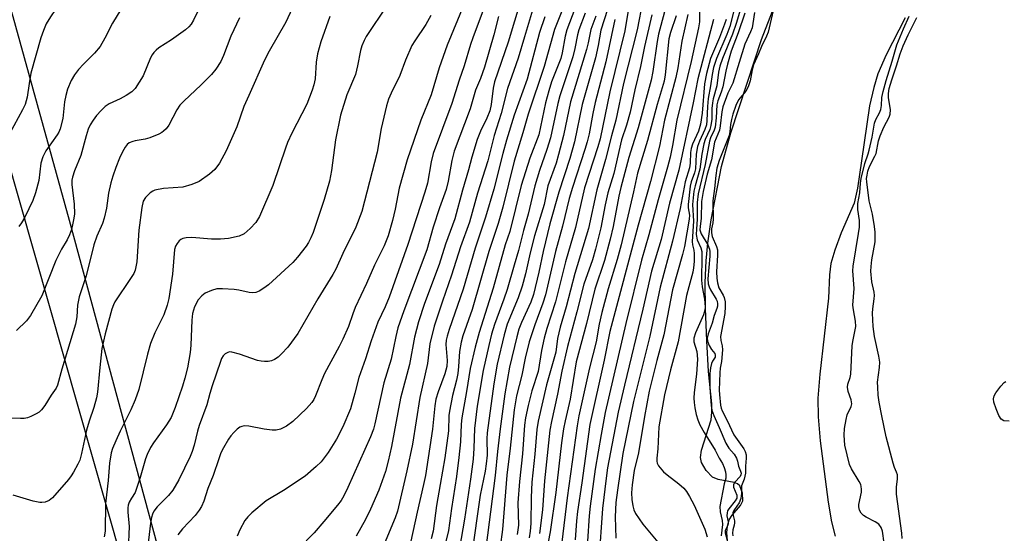
# Model space of a CAD drawing. Units: inches. Extents: x 1225770 to 1231769, y 549454 to 553455.
# Drawn here: x 1226971 to 1227219, y 550472 to 550602 of the extents above; entities that cross this region are included whole.
import ezdxf

# ---------------------------------------------------------------- set-up
doc = ezdxf.new("R2010")
doc.units = ezdxf.units.IN
doc.header["$MEASUREMENT"] = 0
for name, color, linetype in [('HYDRO-Stream Poly Centerlines', 142, 'Continuous'), ('HYDRO-Water Body', 4, 'Continuous'), ('NTRL-Trees', 3, 'Continuous'), ('TRANS-Road', 130, 'Continuous'), ('Undefined', 1, 'Continuous')]:
    doc.layers.add(name, color=color, linetype=linetype)

msp = doc.modelspace()

# ---------------------------------------------------------------- linework, layer by layer
at = {"layer": 'HYDRO-Stream Poly Centerlines'}
for points in [[(1227149.5, 550468.46), (1227149.18, 550472.51), (1227149.38, 550474.09), (1227149.8, 550475.64), (1227150.55, 550476.82), (1227152.64, 550479.31), (1227153.23, 550480.48), (1227153.11, 550482.41), (1227152.44, 550484.23), (1227151.87, 550484.74), (1227151.02, 550485.1), (1227147, 550485.89), (1227145.57, 550486.41), (1227143.95, 550488.1), (1227142.76, 550490.16), (1227142.53, 550491.44), (1227142.76, 550493.27), (1227145.23, 550500.93), (1227145.39, 550502.81), (1227145.35, 550504.99), (1227144.59, 550513.11), (1227144.11, 550520.84), (1227143.8, 550528.97), (1227143.75, 550535.61), (1227143.93, 550541.06), (1227144.38, 550545.52), (1227145.23, 550551.37), (1227147.79, 550564.8), (1227150.15, 550573.3), (1227156.22, 550591.72), (1227157.92, 550596.86), (1227162.44, 550608.65)], [(1227194.11, 550602.32), (1227189.38, 550593.02), (1227187.25, 550588.24), (1227186.2, 550584.8), (1227185.18, 550580.11), (1227183.11, 550566.23), (1227182.09, 550559.36), (1227181.25, 550555.58), (1227178.03, 550548.07), (1227176.41, 550543.73), (1227175.43, 550540.35), (1227175.09, 550537.51), (1227174.82, 550531.59), (1227172.6, 550512.46), (1227172.15, 550506.35), (1227172.24, 550501.7), (1227172.71, 550495.64), (1227174.69, 550480.17), (1227175.58, 550475.14), (1227176.49, 550471.55)]]:
    msp.add_lwpolyline(points, dxfattribs=at)
at = {"layer": 'HYDRO-Water Body'}
for points in [[(1227149.5, 550468.46, 0), (1227149.18, 550472.51, 0), (1227149.38, 550474.09, 0), (1227149.8, 550475.64, 0), (1227150.55, 550476.82, 0), (1227152.64, 550479.31, 0), (1227153.23, 550480.48, 0), (1227153.11, 550482.41, 0), (1227152.44, 550484.23, 0), (1227151.87, 550484.74, 0), (1227151.02, 550485.1, 0), (1227147, 550485.89, 0), (1227145.57, 550486.41, 0), (1227143.95, 550488.1, 0), (1227142.76, 550490.16, 0), (1227142.53, 550491.44, 0), (1227142.76, 550493.27, 0), (1227145.23, 550500.93, 0), (1227145.39, 550502.81, 0), (1227145.35, 550504.99, 0), (1227144.59, 550513.11, 0), (1227144.11, 550520.84, 0), (1227143.8, 550528.97, 0), (1227143.75, 550535.61, 0), (1227143.93, 550541.06, 0), (1227144.38, 550545.52, 0), (1227145.23, 550551.37, 0), (1227147.79, 550564.8, 0), (1227150.15, 550573.3, 0), (1227156.22, 550591.72, 0), (1227157.92, 550596.86, 0), (1227162.44, 550608.65, 0)], [(1227194.11, 550602.32, 0), (1227189.38, 550593.02, 0), (1227187.25, 550588.24, 0), (1227186.2, 550584.8, 0), (1227185.18, 550580.11, 0), (1227183.11, 550566.23, 0), (1227182.09, 550559.36, 0), (1227181.25, 550555.58, 0), (1227178.03, 550548.07, 0), (1227176.41, 550543.73, 0), (1227175.43, 550540.35, 0), (1227175.09, 550537.51, 0), (1227174.82, 550531.59, 0), (1227172.6, 550512.46, 0), (1227172.15, 550506.35, 0), (1227172.24, 550501.7, 0), (1227172.71, 550495.64, 0), (1227174.69, 550480.17, 0), (1227175.58, 550475.14, 0), (1227176.49, 550471.55, 0)]]:
    msp.add_polyline3d(points, dxfattribs=at)
at = {"layer": 'NTRL-Trees'}
msp.add_polyline3d([(1227142.67, 550028.57, 0), (1227119.22, 550098.07, 0), (1227100.52, 550148.77, 0), (1227081.56, 550203.25, 0), (1227026.83, 550390.98, 0), (1226983.44, 550551.25, 0), (1226922.7, 550770.86, 0)], dxfattribs=at)
at = {"layer": 'TRANS-Road'}
msp.add_lwpolyline([(1226959.85, 550594.42), (1227044.38, 550297.59), (1227102.17, 550079.77)], dxfattribs=at)
at = {"layer": 'Undefined'}
for points, elevation in [([(1227000, 550621.29), (1226998.64, 550621.18), (1226997.53, 550621), (1226996.34, 550620.68), (1226995.25, 550620.28), (1226994.04, 550619.56), (1226991.57, 550617.67), (1226990.36, 550616.46), (1226985.6, 550610.86), (1226982.12, 550607.16), (1226979.87, 550604.46), (1226978.62, 550602.59), (1226977.57, 550600.8), (1226976.87, 550599.19), (1226976.16, 550597.27), (1226973.7, 550588.36), (1226973.22, 550585.81), (1226972.73, 550582.34), (1226972.21, 550580.48), (1226971.6, 550579.17), (1226968.27, 550573.07)], 374), ([(1227042.84, 550611.84), (1227037.95, 550601.27), (1227033.75, 550593.97), (1227032.59, 550591.7), (1227028.68, 550582.74), (1227027.36, 550579.95), (1227025.65, 550574.83), (1227022.96, 550568.78), (1227021.25, 550565.7), (1227020.04, 550564.07), (1227018.77, 550562.89), (1227016.13, 550561.07), (1227014.26, 550560.28), (1227012.03, 550559.63), (1227007.14, 550559.27), (1227004.92, 550558.85), (1227004.41, 550558.65), (1227003.73, 550558.21), (1227002.57, 550557.05), (1227002.04, 550556.13), (1227001.65, 550554.53), (1227000.94, 550548.75), (1227000.38, 550540.75), (1227000, 550538.7)], 366), ([(1227097.2, 550606.93), (1227094.03, 550596.23), (1227090.58, 550586.19), (1227090.24, 550584.62), (1227089.79, 550580.51), (1227089.42, 550578.86), (1227088.69, 550577.01), (1227087.08, 550573.78), (1227086.26, 550571.63), (1227084.84, 550567.18), (1227084.03, 550564), (1227082.53, 550558.84), (1227080.62, 550551.64), (1227078.25, 550545.27), (1227076.64, 550540.15), (1227072.94, 550530.24), (1227071.43, 550525.62), (1227070.39, 550521.76), (1227069.17, 550514.89), (1227066.91, 550506.39), (1227064.61, 550494.15), (1227063.78, 550490.47), (1227063.09, 550487.92), (1227061.4, 550483.19), (1227059.29, 550478.35), (1227058.06, 550475.78), (1227055.74, 550471.53)], 352), ([(1227127.97, 550606.69), (1227126.56, 550599.3), (1227123.09, 550585.75), (1227121.2, 550576.49), (1227120.07, 550572.59), (1227118.61, 550566.57), (1227116.38, 550558.97), (1227114.33, 550549.23), (1227110.83, 550537.88), (1227108.64, 550529.46), (1227107.12, 550524.28), (1227106.51, 550521.43), (1227106.03, 550517.99), (1227103.71, 550509.75), (1227101.61, 550500.62), (1227101.27, 550498.51), (1227100.8, 550492.28), (1227100.02, 550485.16), (1227099.8, 550481.35), (1227099.78, 550474.74), (1227099.6, 550472.86), (1227099.31, 550471.16)], 332), ([(1226996.4, 550604.49), (1226994.28, 550601), (1226992.37, 550597.19), (1226991.18, 550595.13), (1226989.74, 550593.44), (1226986.99, 550590.7), (1226985.7, 550589.31), (1226984.7, 550588), (1226983.85, 550586.52), (1226982.96, 550584.39), (1226982.48, 550582.78), (1226982.19, 550581.14), (1226981.75, 550576.91), (1226981.09, 550574.35), (1226980.76, 550573.54), (1226980.35, 550572.82), (1226977.44, 550568.77), (1226976.68, 550567.3), (1226976.19, 550565.68), (1226975.68, 550561.34), (1226974.89, 550558.23), (1226974.18, 550556.3), (1226972.16, 550552.04), (1226971.29, 550550.6), (1226970.62, 550549.69)], 372), ([(1227063.5, 550605.54), (1227058.24, 550597.64), (1227057.7, 550596.61), (1227057.16, 550595.25), (1227056.83, 550594.14), (1227056.05, 550590.22), (1227055.5, 550588.02), (1227053.38, 550582.92), (1227051.78, 550577.83), (1227050.5, 550571.61), (1227049.5, 550563.85), (1227048.95, 550561.1), (1227047.6, 550556.54), (1227045.69, 550550.67), (1227044.85, 550548.17), (1227044.31, 550546.87), (1227043.69, 550545.68), (1227043.08, 550544.73), (1227040.88, 550541.92), (1227039.71, 550540.58), (1227033.61, 550535), (1227032.45, 550534.12), (1227031.22, 550533.36), (1227030.44, 550533.03), (1227029.55, 550532.92), (1227028.7, 550533.02), (1227026.14, 550533.62), (1227024.98, 550533.81), (1227022.04, 550534), (1227020.59, 550533.95), (1227019.22, 550533.58), (1227017.66, 550532.91), (1227016.78, 550532.23), (1227015.87, 550531.17), (1227014.94, 550529.41), (1227014.44, 550527.73), (1227014.24, 550526.08), (1227013.98, 550519.74), (1227013.82, 550517.88), (1227013.16, 550514.07), (1227012.51, 550511.46), (1227011.9, 550509.45), (1227010.1, 550504.05), (1227009.03, 550501.54), (1227007.87, 550499.67), (1227004.59, 550495.13), (1227003.87, 550493.9), (1227003, 550492.14), (1227002.6, 550491.07), (1227001.23, 550486.35), (1227000, 550482.57)], 362), ([(1227015.93, 550604.36), (1227014.69, 550601.74), (1227014.11, 550600.75), (1227013.55, 550600.08), (1227012.68, 550599.33), (1227009.12, 550596.81), (1227005.92, 550594.75), (1227005.27, 550594.21), (1227004.72, 550593.62), (1227004.23, 550592.98), (1227003.83, 550592.25), (1227001.98, 550587.75), (1227000, 550584.51)], 370), ([(1227082.84, 550605.64), (1227078.63, 550595.45), (1227076.67, 550589.72), (1227074.61, 550582.92), (1227072.05, 550576.5), (1227068.57, 550566.55), (1227066.57, 550559.35), (1227065.56, 550554.09), (1227064.86, 550551.21), (1227063.75, 550547.34), (1227062.78, 550544.82), (1227060.37, 550539.92), (1227058.32, 550535.3), (1227055.46, 550529.23), (1227054.83, 550527.65), (1227053.75, 550524.45), (1227052.37, 550521.28), (1227051.46, 550519.44), (1227047.76, 550512.6), (1227047.04, 550511), (1227045.49, 550507), (1227045.02, 550506.03), (1227044.55, 550505.3), (1227043.2, 550503.76), (1227039.76, 550500.49), (1227038.11, 550499.34), (1227036.61, 550498.54), (1227035.58, 550498.27), (1227034.5, 550498.27), (1227032.55, 550498.56), (1227028.63, 550499.32), (1227027.53, 550499.39), (1227026.87, 550499.25), (1227026.41, 550499.04), (1227025.72, 550498.54), (1227024.86, 550497.74), (1227024.14, 550496.91), (1227023.54, 550496.03), (1227022.23, 550493.81), (1227021.6, 550492.55), (1227021.04, 550491.08), (1227019.66, 550486.84), (1227018.34, 550483.58), (1227017.3, 550480.4), (1227016.72, 550479.06), (1227016.12, 550478.12), (1227015.1, 550476.78), (1227011.96, 550473.42), (1227010.71, 550471.88)], 358), ([(1227087.73, 550604.31), (1227085.11, 550597.33), (1227084.55, 550595.66), (1227082.98, 550590.21), (1227081.69, 550586.65), (1227079.87, 550580.71), (1227075.16, 550568.11), (1227074.59, 550566.03), (1227073.69, 550560.66), (1227073.06, 550558.39), (1227068.74, 550545.17), (1227063.99, 550531.91), (1227063, 550529.46), (1227061.18, 550525.55), (1227059.47, 550520.88), (1227058.04, 550516.34), (1227056.41, 550511.63), (1227055.41, 550507.64), (1227054.25, 550503.71), (1227052.37, 550499.13), (1227050.75, 550496.02), (1227048.67, 550492.67), (1227046.85, 550490.33), (1227045.63, 550489.11), (1227042.82, 550486.71), (1227037.35, 550483.09), (1227032.98, 550480.45), (1227029.43, 550477.44), (1227028.37, 550476.45), (1227027.66, 550475.55), (1227026.38, 550473.2), (1227025.74, 550471.58)], 356), ([(1227100.41, 550605.11), (1227098.13, 550597.58), (1227096.59, 550592.15), (1227093.88, 550584.49), (1227092.25, 550578.18), (1227090.49, 550572.65), (1227088.93, 550566.26), (1227086.32, 550558.14), (1227084.27, 550550.83), (1227081.99, 550544.58), (1227079.78, 550537.45), (1227077.47, 550530.89), (1227075.41, 550524.55), (1227074.3, 550520.11), (1227073.71, 550515.1), (1227071.8, 550506.51), (1227069.89, 550494.75), (1227068.49, 550488.08), (1227066.1, 550477.89), (1227065.51, 550476.17), (1227062.78, 550469.58)], 350), ([(1227107.94, 550604.84), (1227105.71, 550599.39), (1227103.13, 550590.04), (1227099.09, 550578.03), (1227097.76, 550573.31), (1227095.52, 550566.17), (1227092.65, 550554.58), (1227091.51, 550550.46), (1227089.13, 550543.37), (1227084.98, 550528.76), (1227082.62, 550522.07), (1227082.16, 550520.52), (1227081.77, 550518.17), (1227081.55, 550514.36), (1227081.34, 550512.6), (1227081.01, 550510.89), (1227079.98, 550507.05), (1227079.22, 550503.13), (1227079.09, 550502.02), (1227078.96, 550498.16), (1227078.08, 550491.3), (1227076.85, 550484.58), (1227075.97, 550479.27), (1227075.1, 550472.83), (1227074.65, 550470.87)], 346), ([(1227110.83, 550604.64), (1227108.83, 550599.31), (1227108.45, 550597.71), (1227107.67, 550593.55), (1227107.28, 550592.05), (1227104.98, 550586.17), (1227104.25, 550583.91), (1227103.45, 550580.94), (1227101.78, 550572.82), (1227099.53, 550566.94), (1227097.28, 550560.08), (1227094.48, 550548.42), (1227093.32, 550545.04), (1227090.22, 550534.17), (1227086.73, 550522.98), (1227085.73, 550519.28), (1227084.46, 550513.88), (1227083.54, 550508.05), (1227082.33, 550501.39), (1227082.17, 550499.79), (1227082.01, 550495.4), (1227081.63, 550491.38), (1227081.02, 550486.58), (1227079.78, 550478.52), (1227079.03, 550472.98), (1227077.1, 550464.99)], 344), ([(1227119.09, 550604.43), (1227117.36, 550599.28), (1227116.74, 550595.4), (1227116.08, 550592.27), (1227112.71, 550580.5), (1227110.73, 550571.03), (1227109.61, 550566.89), (1227106.78, 550558.37), (1227104.58, 550550.37), (1227102.83, 550543.4), (1227101.77, 550538.18), (1227100.43, 550532.51), (1227099.76, 550530.57), (1227097.38, 550525.47), (1227096.71, 550523.82), (1227096.18, 550521.9), (1227094.39, 550514.17), (1227093.23, 550507.47), (1227092.01, 550498.63), (1227091.31, 550492.91), (1227090.78, 550486.89), (1227088.11, 550465.96)], 338), ([(1227124.3, 550604.2), (1227123.47, 550599.09), (1227119.64, 550583.66), (1227117.23, 550571.82), (1227116.65, 550569.77), (1227113.31, 550559.44), (1227111.05, 550549.48), (1227108.53, 550540.82), (1227105.95, 550530.73), (1227103.81, 550523.99), (1227103.11, 550521.52), (1227102.43, 550518.45), (1227101.64, 550513.13), (1227099.97, 550508.2), (1227099.08, 550504.57), (1227098.43, 550501.45), (1227098.15, 550499.6), (1227097.67, 550492.31), (1227096.86, 550485.36), (1227096.49, 550479.99), (1227096.6, 550474.34), (1227096.5, 550473.17), (1227096.31, 550472.01)], 334), ([(1227142.3, 550604.32), (1227142.26, 550601.33), (1227142.05, 550599.79), (1227140.16, 550591.37), (1227136.55, 550576.57), (1227135.46, 550570.17), (1227134.86, 550567.21), (1227134.2, 550564.65), (1227131.82, 550556.39), (1227129.54, 550547.57), (1227127.68, 550541.17), (1227123.69, 550525.23), (1227118.53, 550502.75), (1227117.46, 550497.19), (1227115.98, 550488.46), (1227114.72, 550479.12), (1227114.44, 550476.67), (1227114, 550470.26)], 322), ([(1227151.23, 550605.14), (1227149.94, 550600.19), (1227149.2, 550598.13), (1227146.54, 550592.05), (1227145.82, 550589.78), (1227145.45, 550588.05), (1227145.06, 550585.22), (1227144.5, 550581.98), (1227144.29, 550579.94), (1227144.17, 550576.43), (1227144.03, 550575.39), (1227143.63, 550574.17), (1227142.25, 550571.23), (1227141.77, 550569.89), (1227141.41, 550567.99), (1227141.23, 550564.21), (1227141, 550563.28), (1227140.18, 550560.93), (1227139.92, 550559.84), (1227139.43, 550555.25), (1227139.44, 550554.4), (1227139.72, 550552.57), (1227139.7, 550551.59), (1227138.46, 550544.69), (1227137.97, 550542.62), (1227135.43, 550533.74), (1227133.31, 550522.4), (1227131.52, 550515.9), (1227129.6, 550508.19), (1227128.42, 550501.79), (1227126.87, 550492.59), (1227125.81, 550488.17), (1227125.29, 550484.5), (1227125.12, 550482.49), (1227125.21, 550480.84), (1227125.44, 550479.24), (1227125.7, 550478.21), (1227126.12, 550477.25), (1227128.03, 550474.63), (1227131.78, 550470.08)], 316), ([(1227152.83, 550605.38), (1227151.54, 550600.96), (1227150.61, 550598.26), (1227148.07, 550592.06), (1227147.38, 550590.13), (1227147.07, 550588.67), (1227146.64, 550585.22), (1227145.73, 550581.92), (1227145.53, 550580.87), (1227145.39, 550579.48), (1227145.35, 550576.79), (1227145.15, 550575.2), (1227144.87, 550574.21), (1227143.72, 550571.66), (1227143.35, 550570.57), (1227142.83, 550567.97), (1227142.33, 550564.13), (1227141.15, 550559.94), (1227140.86, 550558.6), (1227140.53, 550555.21), (1227140.78, 550551.08), (1227140.45, 550545.9), (1227140.52, 550545.06), (1227140.84, 550543.73), (1227140.92, 550542.85), (1227140.91, 550540.89), (1227140.79, 550539.23), (1227140.58, 550538.18), (1227139.55, 550534.49), (1227139.04, 550532.3), (1227136.87, 550520.6), (1227134.95, 550513.49), (1227133.48, 550507.22), (1227132.04, 550499.18), (1227131.74, 550493.58), (1227131.52, 550491.26), (1227131.53, 550490.49), (1227131.62, 550490.01), (1227131.98, 550489.31), (1227133.24, 550487.81), (1227134.09, 550487.05), (1227137.1, 550484.79), (1227138.29, 550483.64), (1227138.99, 550482.79), (1227139.72, 550481.61), (1227140.92, 550479.38), (1227143.64, 550473.3), (1227144.18, 550471.38)], 314), ([(1227049.11, 550602.68), (1227046.83, 550596.28), (1227045.99, 550593.3), (1227045.63, 550591.14), (1227045.33, 550586.95), (1227045.06, 550585.48), (1227044.64, 550584.09), (1227043.23, 550580.57), (1227039.46, 550573.26), (1227038.38, 550570.87), (1227037.85, 550569.49), (1227036.42, 550564.97), (1227034.73, 550560.02), (1227031.3, 550552.2), (1227030.45, 550550.75), (1227028.96, 550549.17), (1227027.48, 550547.89), (1227026.22, 550547.26), (1227023.48, 550546.65), (1227021.52, 550546.5), (1227019.27, 550546.5), (1227014.25, 550546.9), (1227012.84, 550546.85), (1227012.02, 550546.64), (1227011.51, 550546.4), (1227011.07, 550546.07), (1227010.55, 550545.43), (1227010.15, 550544.7), (1227009.92, 550543.89), (1227009.42, 550537.66), (1227008.44, 550531.52), (1227008.08, 550529.81), (1227007.24, 550527.45), (1227004.94, 550522.83), (1227003.88, 550520.21), (1227003.06, 550517.51), (1227000.87, 550508.53), (1227000, 550505.99)], 364), ([(1227026.27, 550602.36), (1227024.1, 550597.71), (1227022.26, 550592.81), (1227021.58, 550591.31), (1227020.3, 550589.38), (1227019.2, 550588.08), (1227016.63, 550585.43), (1227012.24, 550581.29), (1227011.27, 550580.28), (1227010.51, 550579.17), (1227008.46, 550575.31), (1227007.76, 550574.37), (1227007.16, 550573.74), (1227006.7, 550573.39), (1227005.92, 550572.98), (1227003.71, 550572.09), (1227002.54, 550571.76), (1227000, 550571.3)], 368), ([(1227074.56, 550602.91), (1227073.29, 550600.66), (1227070.47, 550596.57), (1227069.76, 550595.35), (1227068.15, 550591.71), (1227066.68, 550587.84), (1227064.54, 550583.33), (1227063.9, 550581.83), (1227063.4, 550580.19), (1227062.05, 550574.4), (1227060.97, 550568.45), (1227057.14, 550553.48), (1227055.61, 550549.55), (1227052.33, 550542.9), (1227050.61, 550538.94), (1227049.86, 550537.55), (1227046.01, 550531.42), (1227041, 550522.7), (1227038.44, 550519.23), (1227036.92, 550517.53), (1227036.08, 550516.77), (1227035.13, 550516.15), (1227034.36, 550515.82), (1227033.5, 550515.67), (1227032.61, 550515.65), (1227031.72, 550515.71), (1227030.86, 550515.89), (1227026.33, 550517.48), (1227024.35, 550518.01), (1227023.81, 550518.05), (1227023.33, 550517.94), (1227022.72, 550517.58), (1227022.19, 550517.05), (1227021.78, 550516.38), (1227021.46, 550515.6), (1227019.38, 550509.52), (1227018.8, 550507.57), (1227018.09, 550504.67), (1227016.09, 550499.46), (1227015.7, 550498.08), (1227014.88, 550494.49), (1227014.36, 550492.92), (1227013.83, 550491.64), (1227010.99, 550485.79), (1227009.46, 550483.15), (1227008.43, 550481.81), (1227006.34, 550479.84), (1227005.57, 550479), (1227004.73, 550477.87), (1227004.36, 550477.12), (1227004.13, 550476.3), (1227003.89, 550474.86), (1227003.15, 550469.1)], 360), ([(1227091.61, 550602.65), (1227090.46, 550598.05), (1227088.03, 550589.89), (1227087.06, 550587.06), (1227085.83, 550584.1), (1227084.48, 550579.37), (1227080.46, 550568.68), (1227079.81, 550566.32), (1227078.87, 550561.11), (1227078.4, 550559.07), (1227076.74, 550554.38), (1227075.14, 550549.54), (1227073.55, 550543.8), (1227067.75, 550528.42), (1227066.24, 550524.12), (1227065.68, 550521.92), (1227064.54, 550516.25), (1227062.71, 550510.29), (1227060.44, 550499.9), (1227060.08, 550498.55), (1227059.34, 550496.65), (1227053.61, 550483.83), (1227052.61, 550481.71), (1227051.91, 550480.54), (1227051.03, 550479.37), (1227047.59, 550475.26), (1227045.13, 550472.44), (1227043.09, 550470.42)], 354), ([(1227103.28, 550602.6), (1227101.96, 550598.64), (1227098.81, 550586.87), (1227095.53, 550577.76), (1227093.6, 550571.49), (1227092.67, 550568.14), (1227090.43, 550559.12), (1227088.33, 550552.04), (1227087.52, 550549.5), (1227085.69, 550544.24), (1227082.66, 550533.86), (1227079.14, 550523.68), (1227078.64, 550522.05), (1227078.44, 550521), (1227078.36, 550519.94), (1227078.64, 550515.89), (1227078.55, 550514.37), (1227078.05, 550512.53), (1227076.35, 550507.95), (1227075.83, 550506.09), (1227075.57, 550504.48), (1227074.96, 550498.53), (1227073.16, 550486.86), (1227072.71, 550484.56), (1227071.07, 550477.59), (1227069.5, 550470.31)], 348), ([(1227113.48, 550603.54), (1227111.88, 550599.33), (1227111.55, 550598.03), (1227110.88, 550594.64), (1227110.31, 550592.48), (1227107.1, 550582.67), (1227106.59, 550580.7), (1227104.7, 550572.05), (1227103.82, 550569.1), (1227101.92, 550563.84), (1227100.75, 550559.94), (1227099.04, 550552.84), (1227097.93, 550548.73), (1227096.67, 550543.61), (1227095.55, 550539.98), (1227093.81, 550533.84), (1227092.96, 550531.34), (1227090.6, 550525), (1227089.84, 550522.54), (1227089.12, 550519.68), (1227087.7, 550513.38), (1227086.23, 550504.34), (1227085.53, 550498.77), (1227085.37, 550493.76), (1227085.17, 550490.97), (1227084.52, 550485.96), (1227083, 550475.83), (1227081.75, 550468.53)], 342), ([(1227116.14, 550602.75), (1227114.89, 550599.42), (1227114.21, 550596.05), (1227113.77, 550594.36), (1227109.79, 550581.16), (1227107.95, 550572.65), (1227106.75, 550567.9), (1227106.12, 550565.7), (1227104.07, 550559.94), (1227103.09, 550555.26), (1227100.64, 550547.32), (1227099.55, 550543.05), (1227098.42, 550537.78), (1227097.58, 550534.65), (1227096.58, 550531.72), (1227093.82, 550525.05), (1227093.01, 550522.34), (1227091.3, 550514.92), (1227090.45, 550510.03), (1227088.71, 550497.64), (1227088.63, 550496.1), (1227088.71, 550492.03), (1227088.53, 550489.82), (1227088.21, 550487.93), (1227086.98, 550481.89), (1227084.76, 550466.53)], 340), ([(1227120.95, 550601.95), (1227118.69, 550591.29), (1227115.97, 550581), (1227115.37, 550578.21), (1227114.43, 550573.06), (1227113.97, 550571.06), (1227113.39, 550569.09), (1227110.23, 550559.5), (1227109.41, 550556.73), (1227107.73, 550549.82), (1227106.01, 550543.38), (1227103.43, 550532.46), (1227102.78, 550530.32), (1227100.76, 550524.88), (1227099.37, 550520.63), (1227098.29, 550516.44), (1227097.44, 550512.21), (1227096.13, 550506.99), (1227095.51, 550503.41), (1227094.58, 550493.74), (1227093.74, 550486.94), (1227092.59, 550473.22), (1227091.98, 550468.84)], 336), ([(1227130.28, 550603.09), (1227128.43, 550595.16), (1227127.42, 550590.07), (1227126.01, 550584.2), (1227124.77, 550578.52), (1227123.87, 550575.28), (1227122.6, 550571.54), (1227120.67, 550563.11), (1227119.19, 550558.21), (1227118.5, 550555.17), (1227117.42, 550549.36), (1227116.03, 550543.94), (1227115.27, 550541.28), (1227113.14, 550535.16), (1227111.38, 550528.17), (1227109, 550519.42), (1227107.56, 550513.21), (1227106.47, 550507.4), (1227104.95, 550500.48), (1227104.58, 550498.31), (1227103.21, 550485.55), (1227102.73, 550478.19), (1227101.93, 550472.24)], 330), ([(1227133.43, 550603.84), (1227131.96, 550598.2), (1227131.57, 550596.36), (1227130.48, 550588.77), (1227130.06, 550586.63), (1227126.81, 550574.59), (1227124.46, 550567.12), (1227122.42, 550559.53), (1227121.93, 550557.37), (1227120.53, 550549.7), (1227119.79, 550546.54), (1227118.34, 550541.1), (1227115.91, 550533.86), (1227113.81, 550525.21), (1227111.22, 550515.57), (1227109.63, 550506.11), (1227108.37, 550500.66), (1227108, 550498.62), (1227107.48, 550495.1), (1227106.03, 550482.56), (1227104.61, 550472.69), (1227103.32, 550465.64)], 328), ([(1227136.37, 550602.82), (1227134.96, 550598.65), (1227134.57, 550597.06), (1227133.59, 550587.98), (1227133.33, 550586.38), (1227131.57, 550580.52), (1227129.16, 550571.43), (1227126.66, 550563.16), (1227125.62, 550558.42), (1227122.49, 550545.11), (1227121.48, 550541.38), (1227119.26, 550533.99), (1227117.66, 550528.03), (1227117.01, 550525.08), (1227116.22, 550520.56), (1227114.51, 550514.05), (1227111.88, 550501.9), (1227111.4, 550499.36), (1227108.92, 550481.25), (1227107.53, 550470.08)], 326), ([(1227139.35, 550603.16), (1227137.83, 550596.44), (1227136.84, 550589.75), (1227136.34, 550587.28), (1227133.45, 550576.54), (1227132.18, 550570), (1227129.95, 550561.07), (1227126.83, 550550.01), (1227119.69, 550523.22), (1227118.24, 550515.95), (1227114.63, 550499.72), (1227112.61, 550484.99), (1227111.52, 550477.81), (1227111.25, 550475.44), (1227110.9, 550470.63)], 324), ([(1227145.8, 550601.9), (1227141.85, 550586.96), (1227140.66, 550580.87), (1227137.07, 550563.93), (1227134.7, 550555.55), (1227132.6, 550546.43), (1227130.21, 550538.43), (1227128, 550528.87), (1227123.35, 550509.7), (1227121.81, 550502.84), (1227119.11, 550488.82), (1227118.72, 550486.22), (1227117.85, 550478.53), (1227116.86, 550465.46)], 320), ([(1227148.98, 550601.97), (1227148.62, 550600.73), (1227147.36, 550597.37), (1227145.02, 550592.07), (1227144.01, 550588.33), (1227143.57, 550585.7), (1227142.95, 550578.26), (1227142.54, 550575.5), (1227141.99, 550573.72), (1227140.53, 550570.46), (1227140.15, 550569.38), (1227139.98, 550568.34), (1227139.92, 550565.71), (1227139.77, 550564.48), (1227138.7, 550560.96), (1227137.37, 550554.23), (1227135.51, 550545.97), (1227132.33, 550534.39), (1227129.75, 550522), (1227125.66, 550505.58), (1227122.98, 550492.39), (1227121.57, 550483.14), (1227121.18, 550480.09), (1227121.03, 550476.47), (1227121.16, 550471.03)], 318), ([(1227153.74, 550603.55), (1227152.05, 550598.54), (1227150.29, 550593.97), (1227149.3, 550590.7), (1227148.9, 550588.88), (1227148.18, 550584.94), (1227147.77, 550583.56), (1227146.94, 550581.4), (1227146.65, 550580.39), (1227146.5, 550577.09), (1227146.19, 550574.79), (1227145.97, 550574), (1227145.08, 550572.05), (1227144.81, 550571.21), (1227143.72, 550565.35), (1227141.91, 550557.92), (1227141.66, 550555.75), (1227141.7, 550551.56), (1227141.5, 550549.02), (1227141.46, 550547.66), (1227141.71, 550546.34), (1227142.65, 550544.33), (1227142.88, 550543.4), (1227142.91, 550542.25), (1227142.76, 550536.13), (1227142.93, 550534.47), (1227143.57, 550531.34), (1227143.73, 550529.39), (1227143.61, 550528.59), (1227143.25, 550527.45), (1227141.28, 550522.85), (1227140.85, 550521.49), (1227140.88, 550520.59), (1227141.58, 550518.19), (1227141.8, 550516.25), (1227141.51, 550512.48), (1227140.93, 550507.79), (1227140.86, 550506.4), (1227140.9, 550505.3), (1227141.08, 550503.94), (1227141.48, 550502.24), (1227141.9, 550500.92), (1227142.4, 550499.69), (1227143.49, 550497.72), (1227146.23, 550493.29), (1227147.28, 550491.27), (1227148.08, 550489.93), (1227148.53, 550488.91), (1227148.84, 550487.82), (1227148.94, 550487), (1227148.88, 550486.21), (1227148.49, 550484.73), (1227147.41, 550479.05), (1227147.45, 550477.71), (1227147.97, 550475.49), (1227148.11, 550474.47), (1227147.75, 550471.65)], 312), ([(1227156.12, 550603.74), (1227155.76, 550600.95), (1227155.54, 550599.85), (1227155.17, 550598.83), (1227153.75, 550595.67), (1227152.24, 550591.11), (1227150.66, 550585.85), (1227149.45, 550583.32), (1227148.17, 550579.89), (1227147.88, 550578.62), (1227147.5, 550575.13), (1227147.31, 550573.99), (1227146.09, 550570.96), (1227145.29, 550566.51), (1227144.18, 550562.89), (1227143.21, 550558.52), (1227142.8, 550556.01), (1227142.67, 550551.81), (1227142.41, 550549.68), (1227142.39, 550548.87), (1227142.71, 550547.83), (1227144.36, 550545.04), (1227144.81, 550543.94), (1227144.89, 550543.36), (1227144.88, 550542.24), (1227144.42, 550536.53), (1227144.48, 550535.22), (1227144.69, 550534.48), (1227145.06, 550533.71), (1227146.52, 550531.39), (1227146.73, 550530.86), (1227146.83, 550530.2), (1227146.8, 550529.56), (1227146.67, 550528.98), (1227146.01, 550527.25), (1227145.48, 550525.3), (1227144.45, 550522.63), (1227144.21, 550521.56), (1227144.32, 550520.76), (1227144.75, 550519.68), (1227145.32, 550518.66), (1227146.11, 550517.67), (1227146.26, 550517.2), (1227146.19, 550516.75), (1227145.52, 550515.7), (1227145.28, 550515.09), (1227145.06, 550514.01), (1227144.91, 550512.6), (1227144.85, 550508.95), (1227145.22, 550504.49), (1227145.43, 550503.37), (1227145.89, 550502.02), (1227147.27, 550499.01), (1227148.96, 550495), (1227149.66, 550493.79), (1227151.01, 550492.25), (1227151.62, 550491.26), (1227151.88, 550490.48), (1227152.11, 550489.22), (1227152.63, 550487.93), (1227152.75, 550487.43), (1227152.71, 550487.05), (1227152.52, 550486.63), (1227151.23, 550485.2), (1227150.85, 550484.56), (1227150.88, 550483.9), (1227151.7, 550481.9), (1227151.67, 550481.19), (1227151.26, 550480.46), (1227149.66, 550478.46), (1227149.38, 550477.99), (1227149.22, 550477.49), (1227149.2, 550476.68), (1227149.5, 550475.21), (1227149.52, 550474.75), (1227149.42, 550474.33), (1227148.78, 550472.99), (1227148.72, 550472.37), (1227149.3, 550470.21)], 310), ([(1227000, 550584.51), (1226999.15, 550583.71), (1226997.7, 550582.72), (1226996.22, 550581.9), (1226993.42, 550580.63), (1226992.43, 550579.96), (1226991.4, 550578.99), (1226990.26, 550577.72), (1226989.4, 550576.56), (1226988.63, 550575.33), (1226988.16, 550574.26), (1226987.6, 550572.57), (1226986.26, 550567.65), (1226984.66, 550563.71), (1226984.16, 550562.13), (1226984.05, 550561.37), (1226984.04, 550560.31), (1226984.6, 550555.36), (1226984.66, 550552.91), (1226984.54, 550551.8), (1226984.21, 550550.1), (1226983.92, 550548.98), (1226983.44, 550547.6), (1226982.84, 550546.35), (1226981.38, 550543.94), (1226979.98, 550541.08), (1226976.45, 550532.19), (1226973.62, 550527.25), (1226972.56, 550525.86), (1226970.09, 550523.43)], 370), ([(1227000, 550571.3), (1226999.36, 550571.17), (1226998.5, 550570.78), (1226997.97, 550570.38), (1226997.43, 550569.7), (1226996.77, 550568.54), (1226996.06, 550566.97), (1226995.08, 550564.58), (1226994.33, 550562.36), (1226993.86, 550560.68), (1226993.29, 550558.14), (1226992.72, 550554.31), (1226992.18, 550551.8), (1226991.74, 550550.44), (1226990.35, 550547.24), (1226989.55, 550545.05), (1226987.63, 550537.28), (1226985.88, 550531.98), (1226985.44, 550529.84), (1226985.28, 550526.93), (1226984.95, 550525.09), (1226981.46, 550513.73), (1226980.42, 550509.67), (1226980.04, 550508.91), (1226978.8, 550507.11), (1226977.25, 550504.56), (1226976.39, 550503.44), (1226975.76, 550502.87), (1226975.01, 550502.4), (1226973.68, 550501.73), (1226972.86, 550501.41), (1226972, 550501.25), (1226971.11, 550501.21), (1226966.01, 550501.36)], 368), ([(1227000, 550538.7), (1226999.62, 550537.87), (1226998.85, 550536.58), (1226994.89, 550530.72), (1226994.49, 550529.94), (1226994.1, 550528.84), (1226992.45, 550522.63), (1226991.62, 550518.88), (1226991.05, 550514.13), (1226990.45, 550507.9), (1226990.21, 550506.46), (1226989.57, 550504), (1226988.41, 550500.54), (1226987.75, 550498.31), (1226986.48, 550492.46), (1226986.01, 550490.74), (1226985.54, 550489.72), (1226984.46, 550487.73), (1226983.86, 550486.77), (1226983.15, 550485.85), (1226979.17, 550481.23), (1226978.29, 550480.55), (1226977.27, 550480.17), (1226976.47, 550480.03), (1226975.92, 550480.03), (1226974.25, 550480.38), (1226969.26, 550481.87)], 366), ([(1227220.35, 550500.55), (1227218.98, 550500.67), (1227218.34, 550501.05), (1227217.78, 550501.99), (1227217.11, 550503.66), (1227216.53, 550505.36), (1227216.41, 550506.2), (1227216.59, 550506.98), (1227217.01, 550507.74), (1227218.25, 550509.45), (1227219.06, 550510.3), (1227219.52, 550510.58)], 312), ([(1227000, 550505.99), (1226998.93, 550503.47), (1226996.21, 550498.03), (1226995.09, 550495.61), (1226994.29, 550493.69), (1226993.96, 550492.57), (1226993.49, 550489.98), (1226993.18, 550485.62), (1226992.53, 550479.77), (1226992.39, 550472.83), (1226992.14, 550471.41)], 364), ([(1227000, 550482.57), (1226999.03, 550481.11), (1226998.51, 550480.18), (1226998.23, 550479.41), (1226998.1, 550478.67), (1226998.11, 550477.63), (1226998.51, 550474), (1226998.26, 550468.08)], 362)]:
    msp.add_lwpolyline(points, dxfattribs=dict(at, elevation=elevation))
for points in [[(1227160.87, 550604.17, 308), (1227159.57, 550598.71, 308), (1227159.17, 550597.76, 308), (1227157.89, 550595.16, 308), (1227157.16, 550593.3, 308), (1227155.91, 550590.46, 308), (1227155.56, 550589.25, 308), (1227155.03, 550586.43, 308), (1227154.54, 550584.98, 308), (1227153.94, 550583.88, 308), (1227152.14, 550581.64, 308), (1227151.43, 550580.21, 308), (1227150.68, 550578.03, 308), (1227150.31, 550576.68, 308), (1227150.1, 550575.44, 308), (1227149.94, 550573.57, 308), (1227149.74, 550572.63, 308), (1227147.2, 550566.35, 308), (1227146.64, 550564.42, 308), (1227146.39, 550562.55, 308), (1227146.1, 550559.3, 308), (1227145.67, 550556.18, 308), (1227145.69, 550551.53, 308), (1227145.6, 550550.64, 308), (1227145.3, 550549.08, 308), (1227145.27, 550548.14, 308), (1227145.46, 550547.17, 308), (1227146.6, 550544.69, 308), (1227146.84, 550543.8, 308), (1227146.85, 550542.49, 308), (1227146.54, 550538.27, 308), (1227146.62, 550536.68, 308), (1227146.78, 550535.45, 308), (1227147.13, 550534.24, 308), (1227148.23, 550532.38, 308), (1227148.47, 550531.82, 308), (1227148.71, 550530.72, 308), (1227148.78, 550529.5, 308), (1227148.67, 550527.78, 308), (1227147.58, 550521.92, 308), (1227147.65, 550520.96, 308), (1227148, 550519.6, 308), (1227148.05, 550518.6, 308), (1227147.86, 550515.61, 308), (1227147.51, 550513.95, 308), (1227147.38, 550512.81, 308), (1227147.28, 550508.43, 308), (1227147.33, 550507.28, 308), (1227147.57, 550504.61, 308), (1227147.73, 550503.86, 308), (1227147.97, 550503.22, 308), (1227149.28, 550500.73, 308), (1227150.9, 550497.17, 308), (1227153.43, 550493.63, 308), (1227153.81, 550492.91, 308), (1227154.02, 550492.09, 308), (1227154.05, 550491.21, 308), (1227153.85, 550489.25, 308), (1227153.85, 550487.47, 308), (1227153.54, 550485.98, 308), (1227152.87, 550484.22, 308), (1227152.9, 550482.37, 308), (1227152.71, 550481.09, 308), (1227152.3, 550479.95, 308), (1227151.1, 550478.33, 308), (1227150.83, 550477.85, 308), (1227150.72, 550477.44, 308), (1227150.74, 550476.76, 308), (1227151.07, 550475.44, 308), (1227151.13, 550474.92, 308), (1227151.03, 550474.31, 308), (1227150.71, 550473.2, 308), (1227150.64, 550472.29, 308), (1227150.7, 550471.63, 308)], [(1227189.23, 550466.76, 308), (1227188.42, 550472.83, 308), (1227188.09, 550473.78, 308), (1227187.51, 550474.57, 308), (1227186.6, 550475.18, 308), (1227184.31, 550476.37, 308), (1227183.61, 550476.81, 308), (1227183.04, 550477.39, 308), (1227182.66, 550478.14, 308), (1227182.44, 550478.95, 308), (1227182.42, 550479.52, 308), (1227183.12, 550482.69, 308), (1227183.16, 550483.41, 308), (1227183.08, 550484.06, 308), (1227182.93, 550484.6, 308), (1227182.57, 550485.37, 308), (1227180.59, 550488.57, 308), (1227180.06, 550489.67, 308), (1227178.96, 550494.5, 308), (1227178.77, 550497.02, 308), (1227178.81, 550498.72, 308), (1227179.22, 550501.03, 308), (1227179.54, 550502.16, 308), (1227180.51, 550504.3, 308), (1227180.66, 550504.98, 308), (1227180.49, 550505.92, 308), (1227179.73, 550508.08, 308), (1227179.57, 550509.15, 308), (1227179.67, 550509.94, 308), (1227180.27, 550511.61, 308), (1227180.43, 550512.47, 308), (1227180.77, 550519.56, 308), (1227180.94, 550520.71, 308), (1227181.57, 550523.61, 308), (1227181.68, 550524.48, 308), (1227181.6, 550525.84, 308), (1227181.1, 550528.69, 308), (1227180.98, 550529.84, 308), (1227181.24, 550534.04, 308), (1227180.94, 550538.55, 308), (1227181.04, 550539.67, 308), (1227182.41, 550547.9, 308), (1227182.61, 550549.56, 308), (1227182.62, 550551.24, 308), (1227182.22, 550554.01, 308), (1227182.19, 550555.48, 308), (1227182.74, 550558.19, 308), (1227182.85, 550560.6, 308), (1227183.05, 550561.82, 308), (1227183.97, 550565.58, 308), (1227184.84, 550568.03, 308), (1227185.09, 550568.96, 308), (1227185.82, 550572.26, 308), (1227186.39, 550575.8, 308), (1227186.72, 550576.7, 308), (1227187.65, 550578.34, 308), (1227187.98, 550579.24, 308), (1227188.16, 550580.21, 308), (1227188.25, 550582.23, 308), (1227188.56, 550583.78, 308), (1227189.35, 550586.57, 308), (1227190.87, 550591.41, 308), (1227192.02, 550595.52, 308), (1227193.69, 550599.61, 308), (1227195.11, 550602.77, 308)], [(1227193.36, 550470.95, 310), (1227193.27, 550472.33, 310), (1227191.97, 550482.19, 310), (1227191.94, 550483.9, 310), (1227192.17, 550486, 310), (1227192.17, 550487.02, 310), (1227191.99, 550487.7, 310), (1227191.45, 550488.89, 310), (1227191.09, 550489.96, 310), (1227189.38, 550496.61, 310), (1227188.22, 550501.94, 310), (1227187.59, 550505.36, 310), (1227187.37, 550507.11, 310), (1227187.22, 550509.13, 310), (1227187.2, 550510.41, 310), (1227187.64, 550514.1, 310), (1227187.71, 550515.5, 310), (1227187.5, 550516.97, 310), (1227186.43, 550521.92, 310), (1227186.11, 550524.47, 310), (1227185.9, 550527.87, 310), (1227185.98, 550528.95, 310), (1227186.36, 550531.46, 310), (1227186.4, 550532.3, 310), (1227186.32, 550533.15, 310), (1227185.74, 550535.77, 310), (1227185.5, 550538.42, 310), (1227185.55, 550539.58, 310), (1227185.75, 550541.31, 310), (1227186.57, 550545.85, 310), (1227186.61, 550548.3, 310), (1227186.44, 550549.71, 310), (1227185.86, 550552.78, 310), (1227185.05, 550556.17, 310), (1227184.45, 550560.96, 310), (1227184.42, 550561.8, 310), (1227184.52, 550562.63, 310), (1227184.76, 550563.68, 310), (1227185.13, 550564.8, 310), (1227186.51, 550567.44, 310), (1227186.8, 550568.13, 310), (1227187.45, 550571.33, 310), (1227187.81, 550572.59, 310), (1227188.76, 550574.76, 310), (1227190.07, 550577.33, 310), (1227190.33, 550578.05, 310), (1227190.4, 550579.12, 310), (1227189.94, 550582.26, 310), (1227189.9, 550583.27, 310), (1227190.12, 550584.52, 310), (1227190.76, 550586.75, 310), (1227191.96, 550590.21, 310), (1227192.9, 550593.3, 310), (1227193.66, 550595.33, 310), (1227194.88, 550598.1, 310), (1227197.12, 550602.47, 310)]]:
    msp.add_polyline3d(points, dxfattribs=at)

doc.saveas('drawing.dxf')
